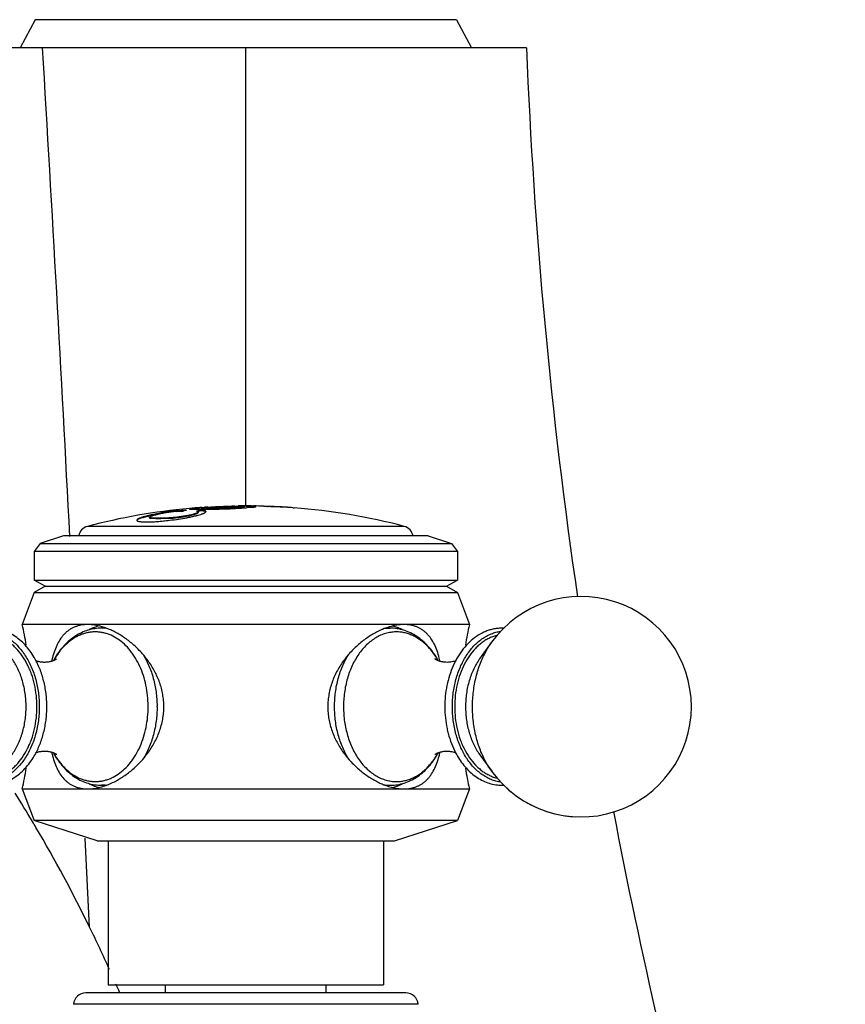
# Model space of a CAD drawing. Units: inches. Extents: x 5 to 16.5, y 5.7 to 12.3.
# Drawn here: x 14.4 to 16.5, y 7.4 to 9.8 of the extents above; entities that cross this region are included whole.
import ezdxf

# ---------------------------------------------------------------- set-up
doc = ezdxf.new("R2010")
doc.units = ezdxf.units.IN
doc.header["$LTSCALE"] = 1.21
doc.header["$MEASUREMENT"] = 0
doc.layers.get('0').update_dxf_attribs({"linetype": 'CONTINUOUS'})

msp = doc.modelspace()

# ---------------------------------------------------------------- linework, layer by layer
at = {"color": 7, "linetype": 'CONTINUOUS'}
for p, q in [((14.432, 9.8385), (14.3945, 9.7685)), ((15.482, 9.8385), (14.432, 9.8385)), ((15.482, 9.8385), (15.5195, 9.7685)), ((15.657, 9.7685), (14.257, 9.7685)), ((14.9569, 8.6255), (14.957, 9.7685)), ((14.9296, 8.625), (14.9434, 8.6248)), ((14.9498, 8.6254), (14.9483, 8.6254)), ((14.9513, 8.6254), (14.9498, 8.6254)), ((14.9527, 8.6255), (14.9513, 8.6254)), ((14.953, 8.6255), (14.9527, 8.6255)), ((14.9527, 8.6245), (14.9531, 8.6245)), ((14.9531, 8.6228), (14.9531, 8.6238)), ((14.9602, 8.6211), (14.974, 8.6223)), ((14.9669, 8.6243), (14.9727, 8.6242)), ((15.0015, 8.6248), (15.002, 8.6248)), ((15.002, 8.6248), (15.0105, 8.6244)), ((15.0108, 8.6244), (15.0072, 8.6242)), ((15.0105, 8.6244), (15.0108, 8.6244)), ((15.0108, 8.624), (15.0126, 8.6239)), ((15.0198, 8.6239), (15.0127, 8.6239)), ((15.0275, 8.6237), (15.0198, 8.6239)), ((14.7441, 8.6064), (14.7472, 8.6071)), ((14.747, 8.6085), (14.7455, 8.6082)), ((14.7455, 8.6082), (14.747, 8.6082)), ((14.747, 8.6082), (14.7473, 8.6082)), ((14.7473, 8.6071), (14.7473, 8.6082)), ((14.7583, 8.6106), (14.7583, 8.6096)), ((14.7832, 8.6112), (14.8005, 8.6126)), ((14.8032, 8.6132), (14.8004, 8.6131)), ((14.8174, 8.6177), (14.8251, 8.6187)), ((14.8212, 8.6174), (14.8341, 8.6172)), ((14.8251, 8.6187), (14.8314, 8.6193)), ((14.8382, 8.6131), (14.8343, 8.6126)), ((14.8385, 8.6121), (14.8366, 8.6119)), ((14.8398, 8.6123), (14.8385, 8.6121)), ((14.8453, 8.6208), (14.8474, 8.6213)), ((14.8453, 8.6208), (14.8453, 8.6198)), ((14.8453, 8.6198), (14.8478, 8.6195)), ((14.8474, 8.6213), (14.8532, 8.6219)), ((14.8478, 8.6195), (14.8511, 8.6195)), ((14.851, 8.6135), (14.851, 8.6145)), ((14.8511, 8.6195), (14.8558, 8.6195)), ((14.8695, 8.6205), (14.8512, 8.6205)), ((14.8558, 8.6195), (14.8695, 8.6195)), ((15.0745, 8.621), (15.0772, 8.6208)), ((14.7164, 8.5962), (14.7167, 8.5956)), ((14.7392, 8.5946), (14.7387, 8.5946)), ((14.7392, 8.5935), (14.7387, 8.5935)), ((14.81, 8.5961), (14.8108, 8.5963)), ((14.5025, 8.5505), (14.4437, 8.5314)), ((15.4115, 8.5505), (14.5025, 8.5505)), ((15.4115, 8.5505), (15.4702, 8.5314)), ((14.4437, 8.5314), (14.4295, 8.5117)), ((14.4437, 8.5314), (15.4702, 8.5314)), ((15.4702, 8.5314), (15.4845, 8.5117)), ((15.4845, 8.5117), (14.4295, 8.5117)), ((14.4295, 8.5117), (14.4295, 8.4405)), ((15.4845, 8.5117), (15.4845, 8.4405)), ((14.4295, 8.4405), (15.4845, 8.4405)), ((14.4563, 8.425), (14.4295, 8.4405)), ((15.4576, 8.425), (15.4845, 8.4405)), ((14.4295, 8.4095), (14.3995, 8.3295)), ((14.4563, 8.425), (14.4295, 8.4095)), ((14.4295, 8.4095), (15.4845, 8.4095)), ((14.4563, 8.425), (15.4576, 8.425)), ((15.4576, 8.425), (15.4845, 8.4095)), ((15.4845, 8.4095), (15.5145, 8.3295)), ((15.5145, 8.3295), (14.3995, 8.3295)), ((14.6063, 8.3205), (14.597, 8.3205)), ((15.3074, 8.3205), (15.3169, 8.3205)), ((15.5405, 8.2442), (15.5701, 8.2853)), ((15.5405, 8.0047), (15.5701, 7.9636)), ((14.3995, 7.9195), (15.5145, 7.9195)), ((14.3995, 7.9195), (14.4295, 7.8405)), ((14.6065, 7.9285), (14.597, 7.9285)), ((15.3076, 7.9285), (15.3169, 7.9285)), ((15.5145, 7.9195), (15.4845, 7.8405)), ((15.4845, 7.8405), (14.4295, 7.8405)), ((14.5865, 7.7895), (14.4295, 7.8405)), ((15.3275, 7.7895), (15.4845, 7.8405)), ((14.5865, 7.7895), (15.3275, 7.7895)), ((14.6135, 7.7895), (14.6135, 7.4305)), ((15.3005, 7.7895), (15.3005, 7.4305)), ((14.6135, 7.4305), (15.3005, 7.4305)), ((14.757, 7.4105), (14.757, 7.4305)), ((15.157, 7.4105), (15.157, 7.4305)), ((15.3558, 7.4105), (14.5581, 7.4105))]:
    msp.add_line(p, q, dxfattribs=at)
at = {"color": 9, "linetype": 'CONTINUOUS'}
for p, q in [((14.9548, 8.6255), (14.9548, 8.6245)), ((15.0275, 8.6226), (15.0275, 8.6237)), ((14.7441, 8.6074), (14.7441, 8.6064)), ((14.8091, 8.6008), (14.8091, 8.5998)), ((14.8695, 8.6205), (14.8695, 8.6195)), ((15.3521, 8.5743), (14.5618, 8.5743)), ((14.6994, 8.5973), (14.6994, 8.5963)), ((14.7208, 8.5954), (14.7208, 8.5944)), ((14.7651, 8.5954), (14.7651, 8.5944)), ((14.5673, 7.5746), (14.5562, 7.7969)), ((15.3867, 7.3821), (14.5272, 7.3821))]:
    msp.add_line(p, q, dxfattribs=at)
for centre, radius, start, end in [((-148.7195, 0.0536), 163.4586, 2.979252, 3.407282), ((14.597, 8.222), 0.0984, 80.5396, 89.99), ((15.317, 8.2213), 0.0992, 90.9168, 100.3658), ((15.3169, 8.2224), 0.098, 90, 90.8742), ((15.3326, 8.2178), 0.0933, 90, 90.8742), ((14.6138, 8.1687), 0.1533, 138.4625, 139.3475), ((14.6432, 8.1478), 0.1894, 150.0178, 150.6994), ((14.6402, 8.1495), 0.186, 148.6813, 150.0208), ((15.272, 8.1485), 0.188, 29.5722, 30.8661), ((15.2701, 8.1474), 0.1902, 29.276, 29.5732), ((14.4494, 8.1245), 0.264, 360, 0.4371), ((14.4585, 8.1245), 0.2772, 360, 0.4371), ((14.644, 8.1016), 0.1904, 209.2401, 209.4173), ((14.6428, 8.1009), 0.189, 209.4168, 210.0803), ((15.2731, 8.0998), 0.1867, 328.5228, 330.7207), ((15.2693, 8.1019), 0.1911, 330.711, 330.9686), ((14.6404, 8.0995), 0.1863, 210.0796, 211.4745), ((14.6133, 8.0798), 0.1527, 221.1231, 221.6516), ((15.3326, 8.0311), 0.0933, 270, 270.8742), ((14.597, 8.0272), 0.0988, 270.0226, 280.5219), ((15.3169, 8.0268), 0.0984, 260.352, 269.9877)]:
    msp.add_arc(centre, radius, start, end, dxfattribs=at)
at = {"color": 7, "linetype": 'CONTINUOUS'}
for centre, radius, start, end in [((28.6468, 10.2827), 13, 182.26716, 188.33491), ((14.8832, 8.2616), 0.3615, 94.2564, 94.7485), ((14.9013, 8.0199), 0.6039, 93.7226, 94.2682), ((14.9297, 7.9414), 0.6836, 90.0098, 90.6687), ((14.9581, 7.458), 1.1675, 90.7457, 90.9944), ((14.9561, 7.6176), 1.0079, 90.4469, 90.7501), ((14.957, 7.0748), 1.5507, 90.0784, 90.1589), ((14.9549, 7.8482), 0.7773, 90.0004, 90.1387), ((14.9549, 7.8404), 0.7841, 90.0011, 90.1312), ((14.9549, 7.9062), 0.7192, 89.8284, 90.0018), ((14.9549, 7.8912), 0.7333, 89.8571, 90.0004), ((14.9551, 7.9733), 0.6511, 89.4866, 89.8587), ((14.9552, 7.9942), 0.6313, 89.5026, 89.8345), ((14.9564, 8.1215), 0.5039, 88.9813, 89.5176), ((14.9564, 8.1212), 0.5032, 88.8071, 89.4871), ((14.957, 7.0748), 1.5507, 88.3534, 89.2856), ((14.964, 7.8482), 0.7773, 86.544, 86.8132), ((14.9639, 7.8472), 0.7782, 85.5605, 86.4096), ((15.0171, 7.8481), 0.775, 86.7495, 89.4761), ((15.0111, 8.0888), 0.5351, 87.5481, 88.2475), ((14.9925, 7.673), 0.9514, 85.8672, 87.4984), ((14.957, 7.0748), 1.5507, 95.2287, 104.763), ((14.8106, 8.1969), 0.4157, 101.6706, 103.2897), ((14.8065, 8.2145), 0.3967, 101.6394, 103.305), ((14.8412, 8.0458), 0.5699, 99.8149, 101.6148), ((14.8359, 8.0734), 0.5408, 99.774, 101.6709), ((14.8022, 8.2891), 0.322, 100.4137, 100.7945), ((14.8139, 8.2249), 0.3873, 98.6579, 100.3942), ((14.9001, 7.829), 0.7943, 100.2819, 101.1062), ((14.9001, 7.8285), 0.7938, 100.2885, 101.0854), ((14.8241, 8.1604), 0.4526, 98.3512, 98.7117), ((14.8764, 7.4351), 1.1814, 94.898, 95.7363), ((14.8764, 7.4349), 1.1806, 94.913, 95.7401), ((14.8295, 8.1232), 0.4903, 95.4235, 98.3395), ((14.8763, 7.4359), 1.1796, 94.0853, 94.913), ((14.8763, 7.4362), 1.1803, 94.0711, 94.8982), ((14.8762, 7.4366), 1.1789, 93.6848, 94.0853), ((14.8762, 7.4371), 1.1794, 93.2551, 94.0709), ((14.8937, 8.2348), 0.3891, 102.5395, 103.8625), ((14.8813, 8.0501), 0.5714, 94.3898, 95.0075), ((14.843, 10.0609), 1.4437, 269.6476, 270.0334), ((14.9111, 7.66), 0.9636, 93.7696, 94.3794), ((14.957, 7.0748), 1.5497, 94.1324, 94.4202), ((14.9943, 7.2856), 1.3367, 96.1581, 96.7066), ((14.9943, 7.2855), 1.3358, 96.1621, 96.6429), ((14.8438, 10.8672), 2.25, 270.0001, 270.2868), ((14.8446, 10.7307), 2.1136, 270.2853, 270.5911), ((14.8471, 10.4784), 1.8612, 270.5935, 270.9363), ((14.8545, 10.0725), 1.4553, 270.9063, 273.0077), ((14.8539, 10.1139), 1.4967, 272.9459, 273.7311), ((14.92, 8.9163), 0.296, 273.5376, 274.4091), ((14.8921, 9.5181), 0.8996, 273.772, 274.3371), ((15.017, 7.8469), 0.7762, 85.7543, 86.7506), ((14.957, 7.0748), 1.5507, 75.237, 85.554), ((14.5695, 8.5453), 0.03, 104.763, 169.9868), ((15.3445, 8.5453), 0.03, 10.0132, 75.237), ((15.7931, 8.1245), 0.275, 215.7921, 144.2079), ((13.4768, 8.1245), 0.9451, 9.3556, 12.527), ((16.4371, 8.1245), 0.9451, 167.473, 170.6448), ((14.6211, 8.2104), 0.12, 115.9521, 116.9311), ((14.5417, 8.1402), 0.1924, 64.2906, 67.7311), ((15.3702, 8.1449), 0.1873, 112.2835, 114.5147), ((15.2928, 8.2104), 0.12, 63.0277, 64.0315), ((15.5964, 8.2149), 0.1056, 87.8312, 89.999), ((14.2593, 8.1478), 0.197, 29.9862, 30.3185), ((14.7161, 8.1837), 0.2494, 165.2882, 167.2551), ((14.6516, 8.1451), 0.1984, 149.5628, 151.1172), ((14.649, 8.1467), 0.1953, 148.9408, 149.5616), ((15.2611, 8.1444), 0.1998, 28.9154, 30.0694), ((15.19, 8.1818), 0.2575, 12.7678, 14.3594), ((14.1922, 8.1245), 0.2685, 359.802, 0.1977), ((14.7205, 8.0663), 0.2539, 192.8195, 194.7645), ((14.6523, 8.1041), 0.1991, 208.8645, 210.5674), ((15.2625, 8.1037), 0.1981, 329.4444, 331.125), ((15.1986, 8.0651), 0.2487, 345.1812, 347.2999), ((14.2592, 8.1012), 0.1972, 329.6563, 330.1335), ((14.6487, 8.102), 0.1949, 210.5729, 211.1487), ((15.2649, 8.1023), 0.1954, 329.1451, 329.4425), ((15.6555, 8.1017), 0.1981, 209.4923, 210.4309), ((13.4768, 8.1245), 0.9451, 347.473, 350.6558), ((16.4371, 8.1245), 0.9451, 189.3454, 192.527), ((15.3722, 8.1087), 0.1924, 244.2903, 247.7311), ((14.6212, 8.0385), 0.12, 243.0165, 244.0315), ((14.5437, 8.104), 0.1873, 292.2835, 294.515), ((15.3169, 8.0265), 0.098, 270, 270.8742), ((15.2928, 8.0385), 0.12, 295.9521, 296.9482), ((15.5964, 8.034), 0.1056, 270.001, 272.1462), ((15.7927, 8.1239), 0.2743, 227.338, 230.8222), ((11.5032, 6.0975), 3.401, 30.7773, 32.1757), ((15.793, 8.1243), 0.2748, 238.8989, 243.4062), ((15.7929, 8.1238), 0.2743, 250.4376, 255.4267), ((28.6468, 10.2827), 13, 190.72754, 200.27122), ((11.4525, 6.067), 3.4601, 30.506, 30.7816), ((15.7931, 8.124), 0.2745, 261.5652, 266.9221), ((11.329, 5.9955), 3.6028, 25.9958, 30.4889), ((11.082, 5.8713), 3.8793, 24.3191, 26.0457), ((10.9266, 5.8009), 4.0499, 23.4451, 23.7535), ((14.5581, 7.3795), 0.031, 90, 175.1903), ((15.3558, 7.3795), 0.031, 4.8097, 90)]:
    msp.add_arc(centre, radius, start, end, dxfattribs=at)
for points, knots in [([(14.8621, 8.6225), (14.8671, 8.6228), (14.8775, 8.6234), (14.893, 8.6242), (14.9079, 8.6247), (14.9173, 8.6249), (14.9217, 8.6249)], [0, 0, 0, 0, 0.25324, 0.524798, 0.778596, 1, 1, 1, 1]), ([(14.9531, 8.6238), (14.9531, 8.6238), (14.953, 8.6237), (14.9529, 8.6236), (14.9527, 8.6235), (14.9525, 8.6234), (14.9522, 8.6233), (14.9516, 8.6232), (14.9507, 8.623), (14.9494, 8.6228), (14.9479, 8.6227), (14.946, 8.6225), (14.9439, 8.6223), (14.9414, 8.6221), (14.9377, 8.6218), (14.9326, 8.6215), (14.926, 8.6212), (14.9191, 8.621), (14.912, 8.6208), (14.905, 8.6206), (14.8982, 8.6205), (14.8899, 8.6205), (14.8804, 8.6205), (14.873, 8.6205), (14.8695, 8.6205)], [0, 0, 0, 0, 0.001094, 0.002754, 0.00515, 0.008331, 0.012318, 0.017117, 0.02918, 0.044576, 0.063359, 0.085582, 0.111281, 0.140448, 0.172787, 0.245025, 0.324263, 0.407664, 0.492902, 0.577527, 0.658971, 0.735711, 0.874856, 1, 1, 1, 1]), ([(14.9428, 8.6212), (14.9436, 8.6212), (14.9451, 8.6214), (14.9472, 8.6216), (14.949, 8.6218), (14.9502, 8.622), (14.9511, 8.6221), (14.9516, 8.6222), (14.952, 8.6223), (14.9524, 8.6224), (14.9527, 8.6225), (14.9529, 8.6226), (14.953, 8.6226), (14.953, 8.6227), (14.9531, 8.6228), (14.9531, 8.6228)], [0, 0, 0, 0, 0.231443, 0.431628, 0.600703, 0.739143, 0.797035, 0.847465, 0.890505, 0.926205, 0.954639, 0.975971, 0.984091, 0.990636, 1, 1, 1, 1]), ([(14.9434, 8.6248), (14.9441, 8.6248), (14.9453, 8.6247), (14.9471, 8.6246), (14.9487, 8.6245), (14.9501, 8.6244), (14.9512, 8.6243), (14.952, 8.6242), (14.9525, 8.6241), (14.9527, 8.624), (14.9529, 8.624), (14.953, 8.6239), (14.953, 8.6239)], [0, 0, 0, 0, 0.200221, 0.384085, 0.549028, 0.692299, 0.811108, 0.902931, 0.938075, 0.965806, 0.986254, 1, 1, 1, 1]), ([(14.953, 8.6239), (14.9531, 8.6239), (14.9531, 8.6238), (14.9531, 8.6238), (14.9531, 8.6238)], [0, 0, 0, 0, 0.2813, 1, 1, 1, 1]), ([(14.9827, 8.624), (14.9827, 8.624), (14.9826, 8.6241), (14.9825, 8.6242), (14.9823, 8.6242), (14.9822, 8.6243), (14.9819, 8.6244), (14.9814, 8.6245), (14.9807, 8.6246), (14.9799, 8.6247), (14.9789, 8.6248), (14.9774, 8.6249), (14.9752, 8.6251), (14.9723, 8.6252), (14.969, 8.6253), (14.9666, 8.6253), (14.9654, 8.6254)], [0, 0, 0, 0, 0.008634, 0.015301, 0.0239, 0.034515, 0.047172, 0.078588, 0.11802, 0.165244, 0.21998, 0.28192, 0.426146, 0.595434, 0.787429, 1, 1, 1, 1]), ([(14.9727, 8.6242), (14.9736, 8.6241), (14.9754, 8.624), (14.9779, 8.6239), (14.9799, 8.6237), (14.981, 8.6235), (14.9815, 8.6235)], [0, 0, 0, 0, 0.329216, 0.608882, 0.834087, 1, 1, 1, 1]), ([(14.974, 8.6223), (14.9746, 8.6224), (14.9759, 8.6225), (14.9776, 8.6228), (14.979, 8.623), (14.9801, 8.6232), (14.9809, 8.6233), (14.9813, 8.6234), (14.9817, 8.6235), (14.982, 8.6236), (14.9823, 8.6237), (14.9825, 8.6238), (14.9826, 8.6239), (14.9827, 8.624), (14.9827, 8.624)], [0, 0, 0, 0, 0.218438, 0.412095, 0.580006, 0.721114, 0.781259, 0.834284, 0.880051, 0.91841, 0.949259, 0.972625, 0.988937, 1, 1, 1, 1]), ([(14.715, 8.6015), (14.7122, 8.6008), (14.707, 8.5995), (14.7019, 8.5981), (14.6994, 8.5973)], [0, 0, 0, 0, 0.528067, 1, 1, 1, 1]), ([(14.6994, 8.5963), (14.7019, 8.5971), (14.7071, 8.5985), (14.7124, 8.5999), (14.7152, 8.6005)], [0, 0, 0, 0, 0.471665, 1, 1, 1, 1]), ([(14.7164, 8.5973), (14.7164, 8.5974), (14.7165, 8.5976), (14.7167, 8.598), (14.7171, 8.5984), (14.7177, 8.5987), (14.7184, 8.5991), (14.7193, 8.5996), (14.7203, 8.6), (14.721, 8.6003), (14.7214, 8.6004)], [0, 0, 0, 0, 0.05678, 0.12693, 0.216158, 0.327074, 0.460709, 0.617416, 0.797228, 1, 1, 1, 1]), ([(14.7214, 8.6004), (14.7226, 8.6009), (14.7255, 8.6017), (14.7302, 8.603), (14.7358, 8.6043), (14.7398, 8.6051), (14.7419, 8.6055)], [0, 0, 0, 0, 0.189083, 0.421874, 0.694004, 1, 1, 1, 1]), ([(14.7473, 8.6082), (14.7473, 8.6081), (14.7473, 8.6081), (14.7472, 8.6081), (14.747, 8.608), (14.7468, 8.6079), (14.7464, 8.6078), (14.7459, 8.6077), (14.7454, 8.6076), (14.7447, 8.6075), (14.7443, 8.6074), (14.7441, 8.6074)], [0, 0, 0, 0, 0.009298, 0.024996, 0.079706, 0.165851, 0.282193, 0.427152, 0.597865, 0.790211, 1, 1, 1, 1]), ([(14.7472, 8.6071), (14.7473, 8.6071), (14.7473, 8.6071), (14.7473, 8.6071), (14.7473, 8.6071)], [0, 0, 0, 0, 0.635132, 1, 1, 1, 1]), ([(14.8091, 8.6008), (14.8057, 8.6002), (14.7985, 8.599), (14.7875, 8.5975), (14.7763, 8.5962), (14.7688, 8.5957), (14.7651, 8.5954)], [0, 0, 0, 0, 0.236643, 0.491754, 0.75115, 1, 1, 1, 1]), ([(14.7651, 8.5944), (14.7688, 8.5946), (14.7763, 8.5952), (14.7875, 8.5964), (14.7985, 8.5979), (14.8057, 8.5992), (14.8091, 8.5998)], [0, 0, 0, 0, 0.24885, 0.508245, 0.763357, 1, 1, 1, 1]), ([(14.8387, 8.6105), (14.8387, 8.6101), (14.8383, 8.6096), (14.8379, 8.6092), (14.8374, 8.6088), (14.8366, 8.6084), (14.8355, 8.6078), (14.8341, 8.6072), (14.8325, 8.6066), (14.83, 8.6057), (14.8262, 8.6046), (14.8212, 8.6033), (14.8154, 8.6021), (14.8113, 8.6012), (14.8091, 8.6008)], [0, 0, 0, 0, 0.034979, 0.047215, 0.061082, 0.093942, 0.133862, 0.180878, 0.234893, 0.295759, 0.437279, 0.603569, 0.792279, 1, 1, 1, 1]), ([(14.8091, 8.5998), (14.8113, 8.6002), (14.8154, 8.601), (14.8212, 8.6023), (14.8262, 8.6036), (14.83, 8.6047), (14.8325, 8.6056), (14.8341, 8.6062), (14.8355, 8.6068), (14.8366, 8.6073), (14.8374, 8.6078), (14.8379, 8.6082), (14.8383, 8.6086), (14.8387, 8.6091), (14.8387, 8.6095)], [0, 0, 0, 0, 0.207531, 0.396252, 0.562669, 0.704235, 0.765113, 0.819099, 0.866067, 0.905977, 0.938875, 0.952763, 0.965011, 1, 1, 1, 1]), ([(14.8108, 8.5963), (14.8141, 8.5969), (14.8205, 8.5982), (14.8269, 8.5996), (14.8299, 8.6003)], [0, 0, 0, 0, 0.523232, 1, 1, 1, 1]), ([(14.8375, 8.6208), (14.836, 8.6207), (14.833, 8.6205), (14.8287, 8.6201), (14.825, 8.6197), (14.8223, 8.6194), (14.8204, 8.6192), (14.8193, 8.619), (14.8182, 8.6189), (14.8174, 8.6187), (14.8168, 8.6186), (14.8164, 8.6185), (14.8162, 8.6184), (14.816, 8.6183), (14.8158, 8.6182), (14.8157, 8.6182), (14.8157, 8.6181)], [0, 0, 0, 0, 0.215809, 0.408584, 0.577141, 0.720128, 0.781511, 0.835855, 0.882896, 0.922366, 0.953991, 0.966759, 0.977448, 0.986037, 0.992542, 1, 1, 1, 1]), ([(14.8157, 8.6181), (14.8157, 8.6181), (14.8158, 8.618), (14.816, 8.6179), (14.8161, 8.6179), (14.8163, 8.6178), (14.8167, 8.6178), (14.8172, 8.6177), (14.818, 8.6176), (14.8193, 8.6175), (14.8204, 8.6175), (14.8212, 8.6174)], [0, 0, 0, 0, 0.026182, 0.04862, 0.078404, 0.115753, 0.160663, 0.27283, 0.414024, 0.583124, 1, 1, 1, 1]), ([(14.8299, 8.6003), (14.8326, 8.601), (14.8375, 8.6022), (14.8434, 8.6039), (14.8474, 8.6053), (14.85, 8.6062), (14.8521, 8.6071), (14.8534, 8.6078), (14.854, 8.6081)], [0, 0, 0, 0, 0.324347, 0.601852, 0.721572, 0.828011, 0.920888, 1, 1, 1, 1]), ([(14.8343, 8.6126), (14.8346, 8.6126), (14.8354, 8.6124), (14.8364, 8.6122), (14.8372, 8.6119), (14.8377, 8.6117), (14.8379, 8.6115)], [0, 0, 0, 0, 0.314634, 0.58571, 0.813697, 1, 1, 1, 1]), ([(14.8379, 8.6115), (14.838, 8.6115), (14.8382, 8.6113), (14.8385, 8.611), (14.8386, 8.6108), (14.8387, 8.6106), (14.8387, 8.6105)], [0, 0, 0, 0, 0.308156, 0.567743, 0.791786, 1, 1, 1, 1]), ([(14.8512, 8.6205), (14.8508, 8.6205), (14.85, 8.6205), (14.8488, 8.6205), (14.8478, 8.6205), (14.8469, 8.6206), (14.8462, 8.6206), (14.8457, 8.6207), (14.8455, 8.6207), (14.8453, 8.6208), (14.8453, 8.6208), (14.8453, 8.6208)], [0, 0, 0, 0, 0.218199, 0.414447, 0.586081, 0.730505, 0.845248, 0.92807, 0.978581, 0.992339, 1, 1, 1, 1]), ([(14.8573, 8.6114), (14.8573, 8.6116), (14.8573, 8.6119), (14.8569, 8.6124), (14.8564, 8.6128), (14.8557, 8.6132), (14.8548, 8.6136), (14.8537, 8.614), (14.8524, 8.6143), (14.8515, 8.6145), (14.851, 8.6145)], [0, 0, 0, 0, 0.066694, 0.14049, 0.229242, 0.337602, 0.46802, 0.621613, 0.798882, 1, 1, 1, 1]), ([(14.851, 8.6135), (14.8518, 8.6134), (14.8529, 8.6132), (14.8543, 8.6128), (14.8551, 8.6125), (14.8558, 8.6121), (14.8566, 8.6117), (14.857, 8.6113), (14.8572, 8.611)], [0, 0, 0, 0, 0.354124, 0.503923, 0.635763, 0.750087, 0.847754, 1, 1, 1, 1]), ([(14.854, 8.6081), (14.8545, 8.6084), (14.8552, 8.6088), (14.856, 8.6094), (14.8568, 8.6101), (14.8573, 8.6108), (14.8573, 8.6114)], [0, 0, 0, 0, 0.353272, 0.501883, 0.632558, 1, 1, 1, 1]), ([(14.8695, 8.6195), (14.8744, 8.6195), (14.8849, 8.6195), (14.8986, 8.6195), (14.9108, 8.6197), (14.9203, 8.62), (14.9295, 8.6204), (14.9355, 8.6207), (14.9383, 8.6209)], [0, 0, 0, 0, 0.211598, 0.459777, 0.598693, 0.740125, 0.876475, 1, 1, 1, 1]), ([(14.6994, 8.5973), (14.6983, 8.597), (14.6963, 8.5963), (14.6934, 8.5953), (14.6909, 8.5943), (14.6889, 8.5933), (14.6872, 8.5924), (14.6862, 8.5916), (14.6856, 8.591), (14.6853, 8.5906), (14.6851, 8.5902), (14.6851, 8.5899), (14.6851, 8.5897)], [0, 0, 0, 0, 0.205709, 0.388989, 0.548902, 0.684656, 0.795952, 0.883498, 0.919, 0.949594, 0.976142, 1, 1, 1, 1]), ([(14.6851, 8.5897), (14.6851, 8.5896), (14.6851, 8.5894), (14.6853, 8.589), (14.6857, 8.5885), (14.6864, 8.588), (14.6871, 8.5877), (14.6874, 8.5876)], [0, 0, 0, 0, 0.091158, 0.184867, 0.397069, 0.664278, 1, 1, 1, 1]), ([(14.6893, 8.5925), (14.6887, 8.5922), (14.6878, 8.5917), (14.6866, 8.5909), (14.6858, 8.5902), (14.6854, 8.5896), (14.6852, 8.5894)], [0, 0, 0, 0, 0.3335, 0.608957, 0.829024, 1, 1, 1, 1]), ([(14.6874, 8.5876), (14.6879, 8.5874), (14.689, 8.587), (14.6909, 8.5866), (14.6932, 8.5863), (14.6958, 8.586), (14.6988, 8.5857), (14.7034, 8.5855), (14.707, 8.5854), (14.7095, 8.5854)], [0, 0, 0, 0, 0.071984, 0.159445, 0.262482, 0.381009, 0.514755, 0.663045, 1, 1, 1, 1]), ([(14.6994, 8.5963), (14.6975, 8.5957), (14.6947, 8.5948), (14.6914, 8.5935), (14.6899, 8.5928), (14.6893, 8.5925)], [0, 0, 0, 0, 0.56215, 0.797157, 1, 1, 1, 1]), ([(14.7095, 8.5854), (14.7115, 8.5854), (14.7156, 8.5855), (14.7245, 8.5858), (14.7365, 8.5865), (14.7516, 8.5878), (14.762, 8.589), (14.7673, 8.5896)], [0, 0, 0, 0, 0.102819, 0.214372, 0.458799, 0.724057, 1, 1, 1, 1]), ([(14.7208, 8.5954), (14.7205, 8.5955), (14.7198, 8.5956), (14.719, 8.5957), (14.7183, 8.5959), (14.7178, 8.5961), (14.7174, 8.5962), (14.7171, 8.5964), (14.7167, 8.5967), (14.7165, 8.5969), (14.7164, 8.5972), (14.7164, 8.5973)], [0, 0, 0, 0, 0.205941, 0.387096, 0.543486, 0.612487, 0.675444, 0.783711, 0.87025, 0.939504, 1, 1, 1, 1]), ([(14.7167, 8.5956), (14.7169, 8.5955), (14.7174, 8.5952), (14.7183, 8.5949), (14.7195, 8.5946), (14.7203, 8.5945), (14.7208, 8.5944)], [0, 0, 0, 0, 0.160647, 0.378818, 0.658309, 1, 1, 1, 1]), ([(14.7387, 8.5946), (14.7369, 8.5946), (14.7335, 8.5946), (14.7287, 8.5947), (14.7246, 8.595), (14.722, 8.5953), (14.7208, 8.5954)], [0, 0, 0, 0, 0.300592, 0.568886, 0.802608, 1, 1, 1, 1]), ([(14.7387, 8.5935), (14.7369, 8.5935), (14.7335, 8.5936), (14.7287, 8.5937), (14.7246, 8.594), (14.722, 8.5942), (14.7208, 8.5944)], [0, 0, 0, 0, 0.300591, 0.568884, 0.802607, 1, 1, 1, 1]), ([(14.7651, 8.5954), (14.7605, 8.5952), (14.7519, 8.5948), (14.7432, 8.5946), (14.7392, 8.5946)], [0, 0, 0, 0, 0.531296, 1, 1, 1, 1]), ([(14.7651, 8.5944), (14.7605, 8.5942), (14.7519, 8.5937), (14.7432, 8.5935), (14.7392, 8.5935)], [0, 0, 0, 0, 0.531294, 1, 1, 1, 1]), ([(14.7673, 8.5896), (14.7746, 8.5905), (14.7889, 8.5925), (14.8031, 8.5949), (14.81, 8.5961)], [0, 0, 0, 0, 0.514657, 1, 1, 1, 1]), ([(14.5628, 8.3295), (14.5572, 8.3295), (14.5489, 8.3288), (14.5384, 8.3263), (14.531, 8.3238), (14.524, 8.3206), (14.5174, 8.3167), (14.5113, 8.3122), (14.5056, 8.3071), (14.5004, 8.3014), (14.4939, 8.2929), (14.4868, 8.2808), (14.48, 8.2646), (14.4764, 8.253), (14.4748, 8.247)], [0, 0, 0, 0, 0.127249, 0.188123, 0.247497, 0.305828, 0.363602, 0.421286, 0.479365, 0.538288, 0.598434, 0.723594, 0.857037, 1, 1, 1, 1]), ([(14.5981, 8.3241), (14.5921, 8.3258), (14.5805, 8.3284), (14.5685, 8.3295), (14.5628, 8.3295)], [0, 0, 0, 0, 0.516935, 1, 1, 1, 1]), ([(15.3512, 8.3295), (15.3452, 8.3295), (15.3328, 8.3284), (15.3208, 8.3255), (15.3146, 8.3237)], [0, 0, 0, 0, 0.482595, 1, 1, 1, 1]), ([(15.4395, 8.2456), (15.4379, 8.2518), (15.4344, 8.2635), (15.4276, 8.28), (15.4205, 8.2922), (15.4139, 8.3009), (15.4087, 8.3067), (15.403, 8.3119), (15.3969, 8.3165), (15.3903, 8.3205), (15.3832, 8.3237), (15.3758, 8.3263), (15.3651, 8.3288), (15.3568, 8.3295), (15.3512, 8.3295)], [0, 0, 0, 0, 0.143377, 0.277122, 0.402441, 0.46261, 0.52151, 0.579529, 0.637133, 0.694796, 0.753001, 0.812251, 0.873003, 1, 1, 1, 1]), ([(14.4294, 8.2473), (14.4261, 8.2529), (14.419, 8.2638), (14.4067, 8.2787), (14.3933, 8.2916), (14.3787, 8.3023), (14.3657, 8.3094), (14.355, 8.3138), (14.3441, 8.3173), (14.333, 8.3196), (14.3217, 8.3205), (14.3161, 8.3205), (14.3133, 8.3204)], [0, 0, 0, 0, 0.137127, 0.270054, 0.398887, 0.523949, 0.645799, 0.70577, 0.765221, 0.882931, 0.941497, 1, 1, 1, 1]), ([(14.3206, 8.3127), (14.3248, 8.3122), (14.333, 8.3105), (14.3451, 8.3065), (14.3568, 8.3009), (14.3721, 8.2913), (14.3861, 8.2788), (14.3986, 8.2642), (14.4104, 8.2474), (14.4229, 8.2238), (14.4337, 8.1926), (14.4393, 8.1648), (14.4415, 8.1419), (14.4419, 8.1303), (14.4419, 8.1245)], [0, 0, 0, 0, 0.05134, 0.103516, 0.156884, 0.211737, 0.326572, 0.386924, 0.449213, 0.579212, 0.715563, 0.856567, 0.928183, 1, 1, 1, 1]), ([(14.597, 8.3205), (14.5914, 8.3205), (14.58, 8.3196), (14.5632, 8.3158), (14.547, 8.3095), (14.5316, 8.3009), (14.5172, 8.2903), (14.504, 8.2777), (14.492, 8.2634), (14.485, 8.2529), (14.4817, 8.2474)], [0, 0, 0, 0, 0.119459, 0.239324, 0.360359, 0.483127, 0.608063, 0.735663, 0.866246, 1, 1, 1, 1]), ([(14.5686, 8.3183), (14.5724, 8.3201), (14.58, 8.3234), (14.5879, 8.3257), (14.5919, 8.3267)], [0, 0, 0, 0, 0.504533, 1, 1, 1, 1]), ([(14.6146, 8.3182), (14.6132, 8.3188), (14.6078, 8.3209), (14.6022, 8.3228), (14.5981, 8.3241)], [0, 0, 0, 0, 0.254613, 1, 1, 1, 1]), ([(14.7525, 8.1245), (14.7525, 8.1296), (14.752, 8.1399), (14.75, 8.1553), (14.7467, 8.1704), (14.7421, 8.1851), (14.7364, 8.1995), (14.7274, 8.2179), (14.7138, 8.2394), (14.6945, 8.2627), (14.673, 8.283), (14.6499, 8.3002), (14.6335, 8.3095), (14.6252, 8.3135)], [0, 0, 0, 0, 0.064538, 0.129138, 0.193679, 0.258122, 0.322451, 0.386613, 0.514179, 0.640276, 0.764094, 0.884492, 1, 1, 1, 1]), ([(15.2925, 8.3153), (15.284, 8.3114), (15.2672, 8.3022), (15.2476, 8.2881), (15.2326, 8.2751), (15.2181, 8.2609), (15.2048, 8.2453), (15.1931, 8.2283), (15.1851, 8.2148), (15.1781, 8.2008), (15.1722, 8.1863), (15.1675, 8.1713), (15.164, 8.1559), (15.1619, 8.1402), (15.1614, 8.1297), (15.1614, 8.1245)], [0, 0, 0, 0, 0.114862, 0.234935, 0.296454, 0.35872, 0.484882, 0.548632, 0.612672, 0.676933, 0.741374, 0.805936, 0.870611, 0.935342, 1, 1, 1, 1]), ([(15.3146, 8.3237), (15.3134, 8.3233), (15.3081, 8.3217), (15.303, 8.3197), (15.2992, 8.3182)], [0, 0, 0, 0, 0.245711, 1, 1, 1, 1]), ([(15.434, 8.2445), (15.4307, 8.2502), (15.4237, 8.261), (15.4116, 8.2759), (15.3982, 8.289), (15.3836, 8.3001), (15.368, 8.309), (15.3515, 8.3156), (15.3344, 8.3196), (15.3227, 8.3205), (15.3169, 8.3205)], [0, 0, 0, 0, 0.13403, 0.264814, 0.392524, 0.517476, 0.64017, 0.761071, 0.880755, 1, 1, 1, 1]), ([(15.3224, 8.3266), (15.3263, 8.3256), (15.3341, 8.3233), (15.3416, 8.3201), (15.3453, 8.3183)], [0, 0, 0, 0, 0.495508, 1, 1, 1, 1]), ([(15.5964, 8.3205), (15.593, 8.3205), (15.5861, 8.3201), (15.5758, 8.3186), (15.5657, 8.3161), (15.5523, 8.3115), (15.5362, 8.3032), (15.5184, 8.2899), (15.5023, 8.2734), (15.4882, 8.2542), (15.4762, 8.2325), (15.4665, 8.2089), (15.4593, 8.1837), (15.4547, 8.1574), (15.4528, 8.1305), (15.4535, 8.1035), (15.4564, 8.0812), (15.46, 8.0638), (15.4666, 8.0389), (15.4748, 8.0189), (15.4831, 8.0041)], [0, 0, 0, 0, 0.026268, 0.052609, 0.079106, 0.105839, 0.160263, 0.216422, 0.274682, 0.335225, 0.398044, 0.462952, 0.52961, 0.597549, 0.666222, 0.735031, 0.80337, 0.837192, 0.870686, 1, 1, 1, 1]), ([(15.593, 7.9362), (15.5889, 7.9368), (15.5806, 7.9385), (15.5686, 7.9425), (15.5569, 7.9482), (15.5456, 7.9553), (15.5348, 7.9638), (15.5247, 7.9738), (15.5152, 7.985), (15.5035, 8.0017), (15.491, 8.0253), (15.4802, 8.0565), (15.4747, 8.0842), (15.4724, 8.1071), (15.4718, 8.1245), (15.4724, 8.1419), (15.4747, 8.1648), (15.4802, 8.1925), (15.491, 8.2237), (15.5035, 8.2473), (15.5152, 8.264), (15.5276, 8.2787), (15.5416, 8.2911), (15.5569, 8.3008), (15.5686, 8.3064), (15.5807, 8.3105), (15.5889, 8.3121), (15.593, 8.3127)], [0, 0, 0, 0, 0.025683, 0.051785, 0.078473, 0.105902, 0.13419, 0.163407, 0.193587, 0.224733, 0.289724, 0.357891, 0.42835, 0.464123, 0.500047, 0.535971, 0.571742, 0.642199, 0.710362, 0.77535, 0.806494, 0.836673, 0.894101, 0.921529, 0.948216, 0.974317, 1, 1, 1, 1]), ([(14.4608, 8.1254), (14.4608, 8.1308), (14.4604, 8.1416), (14.4584, 8.1631), (14.4535, 8.1892), (14.4439, 8.219), (14.435, 8.2375), (14.43, 8.2463)], [0, 0, 0, 0, 0.129048, 0.257834, 0.512338, 0.760446, 1, 1, 1, 1]), ([(14.4322, 8.24), (14.4332, 8.2396), (14.4354, 8.2389), (14.4388, 8.2379), (14.4425, 8.2371), (14.4464, 8.2365), (14.4505, 8.2361), (14.4547, 8.2359), (14.4589, 8.236), (14.463, 8.2364), (14.467, 8.237), (14.4707, 8.2378), (14.4742, 8.2387), (14.4773, 8.2398), (14.4799, 8.2409), (14.4825, 8.2421), (14.4841, 8.243), (14.4849, 8.2436)], [0, 0, 0, 0, 0.059347, 0.124711, 0.194761, 0.268285, 0.34414, 0.421187, 0.498304, 0.574408, 0.64838, 0.719038, 0.785161, 0.845506, 0.898703, 0.943245, 1, 1, 1, 1]), ([(15.4301, 8.2425), (15.4299, 8.2427), (15.4296, 8.243), (15.4292, 8.2434), (15.4289, 8.2436), (15.4288, 8.2437), (15.4287, 8.2438), (15.4286, 8.2439), (15.4287, 8.2438), (15.4288, 8.2437), (15.4291, 8.2435), (15.4294, 8.2433), (15.4299, 8.243), (15.4305, 8.2427), (15.4311, 8.2423), (15.4319, 8.2419), (15.4328, 8.2415), (15.4337, 8.241), (15.4351, 8.2404), (15.4371, 8.2396), (15.4397, 8.2388), (15.4425, 8.238), (15.4455, 8.2373), (15.4487, 8.2367), (15.4532, 8.2361), (15.4566, 8.236), (15.4589, 8.236)], [0, 0, 0, 0, 0.021059, 0.037364, 0.049063, 0.05323, 0.056297, 0.059197, 0.060508, 0.065876, 0.075101, 0.087986, 0.104337, 0.123971, 0.146709, 0.172378, 0.200817, 0.231853, 0.265303, 0.33871, 0.419619, 0.506668, 0.598668, 0.694777, 0.794215, 1, 1, 1, 1]), ([(15.4589, 8.236), (15.4611, 8.236), (15.4653, 8.2362), (15.4715, 8.237), (15.477, 8.2383), (15.4804, 8.2395), (15.482, 8.2401)], [0, 0, 0, 0, 0.276798, 0.540716, 0.78459, 1, 1, 1, 1]), ([(14.4419, 8.1245), (14.4419, 8.1186), (14.4415, 8.107), (14.4393, 8.0841), (14.4337, 8.0562), (14.4228, 8.025), (14.4103, 8.0013), (14.3985, 7.9846), (14.386, 7.9699), (14.3719, 7.9575), (14.3566, 7.9479), (14.3448, 7.9423), (14.3327, 7.9383), (14.3245, 7.9367), (14.3203, 7.9361)], [0, 0, 0, 0, 0.071837, 0.14347, 0.2845, 0.420865, 0.550862, 0.613143, 0.673484, 0.788293, 0.843133, 0.89649, 0.948659, 1, 1, 1, 1]), ([(14.4302, 8.003), (14.4352, 8.0117), (14.444, 8.0302), (14.4535, 8.0599), (14.4584, 8.086), (14.4604, 8.1073), (14.4608, 8.1181), (14.4608, 8.1235)], [0, 0, 0, 0, 0.239622, 0.487745, 0.742222, 0.870982, 1, 1, 1, 1]), ([(14.6215, 7.9336), (14.63, 7.9375), (14.6468, 7.9467), (14.6663, 7.9608), (14.6813, 7.9738), (14.6958, 7.988), (14.7091, 8.0037), (14.7208, 8.0206), (14.7288, 8.0341), (14.7358, 8.0481), (14.7417, 8.0626), (14.7465, 8.0777), (14.7499, 8.093), (14.752, 8.1087), (14.7525, 8.1192), (14.7525, 8.1245)], [0, 0, 0, 0, 0.114862, 0.234935, 0.296454, 0.35872, 0.484882, 0.548632, 0.612672, 0.676933, 0.741374, 0.805936, 0.870611, 0.935342, 1, 1, 1, 1]), ([(15.1614, 8.1245), (15.1614, 8.1193), (15.1619, 8.109), (15.1639, 8.0936), (15.1673, 8.0785), (15.1718, 8.0638), (15.1775, 8.0494), (15.1865, 8.0311), (15.2001, 8.0095), (15.2194, 7.9863), (15.2409, 7.9659), (15.264, 7.9487), (15.2804, 7.9394), (15.2888, 7.9354)], [0, 0, 0, 0, 0.064538, 0.129138, 0.193679, 0.258122, 0.322451, 0.386613, 0.514178, 0.640275, 0.764094, 0.884492, 1, 1, 1, 1]), ([(14.4853, 8.0051), (14.4853, 8.0051), (14.4853, 8.005), (14.4853, 8.005), (14.4853, 8.005), (14.4853, 8.005), (14.4853, 8.005), (14.4853, 8.0051), (14.4852, 8.0051), (14.4851, 8.0052), (14.485, 8.0053), (14.4848, 8.0054), (14.4845, 8.0056), (14.4842, 8.0058), (14.4839, 8.006), (14.4833, 8.0063), (14.4825, 8.0068), (14.4815, 8.0073), (14.4802, 8.0079), (14.4789, 8.0085), (14.4773, 8.0091), (14.4757, 8.0097), (14.4732, 8.0105), (14.47, 8.0113), (14.4658, 8.0121), (14.4614, 8.0127), (14.4568, 8.013), (14.4522, 8.013), (14.4477, 8.0126), (14.4433, 8.012), (14.4392, 8.0111), (14.4355, 8.0101), (14.4331, 8.0093), (14.432, 8.0088)], [0, 0, 0, 0, 0.000582, 0.00088, 0.000923, 0.00095, 0.001211, 0.001747, 0.002555, 0.004974, 0.008442, 0.012926, 0.018387, 0.02479, 0.0321, 0.040282, 0.059124, 0.081052, 0.105816, 0.133178, 0.162904, 0.194763, 0.228525, 0.300863, 0.378239, 0.459129, 0.542047, 0.625523, 0.708135, 0.788444, 0.864922, 0.935983, 1, 1, 1, 1]), ([(15.4589, 8.013), (15.4569, 8.013), (15.453, 8.0128), (15.4482, 8.0122), (15.4446, 8.0115), (15.4421, 8.0108), (15.4397, 8.0102), (15.4375, 8.0094), (15.4354, 8.0086), (15.4336, 8.0079), (15.4321, 8.0071), (15.431, 8.0065), (15.4302, 8.0061), (15.4298, 8.0058), (15.4294, 8.0056), (15.4291, 8.0054), (15.4289, 8.0053), (15.4288, 8.0052), (15.4288, 8.0051), (15.4287, 8.0051), (15.4287, 8.0051), (15.4286, 8.005), (15.4286, 8.005), (15.4286, 8.005), (15.4286, 8.005), (15.4286, 8.005), (15.4286, 8.005), (15.4286, 8.005)], [0, 0, 0, 0, 0.188031, 0.368433, 0.454537, 0.537203, 0.615891, 0.68987, 0.758235, 0.820033, 0.874275, 0.919951, 0.939279, 0.956126, 0.97038, 0.981929, 0.986651, 0.990652, 0.993915, 0.996426, 0.998167, 0.998745, 0.999124, 0.999303, 0.999334, 0.999564, 1, 1, 1, 1]), ([(15.4819, 8.0088), (15.4803, 8.0094), (15.4769, 8.0106), (15.4714, 8.0119), (15.4653, 8.0128), (15.4611, 8.013), (15.4589, 8.013)], [0, 0, 0, 0, 0.21591, 0.460165, 0.723908, 1, 1, 1, 1]), ([(14.3129, 7.9286), (14.3157, 7.9284), (14.3214, 7.9284), (14.3298, 7.9291), (14.3382, 7.9304), (14.3493, 7.933), (14.363, 7.938), (14.3785, 7.9465), (14.3931, 7.9572), (14.4066, 7.9701), (14.4189, 7.985), (14.426, 7.9959), (14.4294, 8.0016)], [0, 0, 0, 0, 0.058515, 0.11709, 0.175845, 0.234893, 0.354223, 0.476061, 0.60111, 0.729935, 0.862863, 1, 1, 1, 1]), ([(14.4749, 8.0016), (14.4765, 7.9956), (14.48, 7.9841), (14.4869, 7.9679), (14.4953, 7.9537), (14.5038, 7.9435), (14.5114, 7.9366), (14.5175, 7.9321), (14.524, 7.9283), (14.531, 7.9251), (14.5384, 7.9226), (14.549, 7.9201), (14.5572, 7.9195), (14.5628, 7.9195)], [0, 0, 0, 0, 0.142861, 0.276242, 0.401378, 0.520341, 0.578433, 0.636149, 0.693956, 0.752325, 0.811754, 0.872682, 1, 1, 1, 1]), ([(14.4818, 8.0012), (14.4851, 7.9958), (14.4921, 7.9853), (14.5041, 7.9711), (14.5174, 7.9585), (14.5317, 7.9479), (14.5471, 7.9394), (14.5632, 7.9331), (14.58, 7.9293), (14.5914, 7.9285), (14.597, 7.9285)], [0, 0, 0, 0, 0.133728, 0.264291, 0.39188, 0.516813, 0.639586, 0.760634, 0.880521, 1, 1, 1, 1]), ([(15.3186, 7.9285), (15.3242, 7.9286), (15.3355, 7.9296), (15.3521, 7.9336), (15.3681, 7.94), (15.3833, 7.9486), (15.3975, 7.9593), (15.4106, 7.9719), (15.4225, 7.9862), (15.4294, 7.9966), (15.4326, 8.0021)], [0, 0, 0, 0, 0.119353, 0.239178, 0.360222, 0.48302, 0.607997, 0.735639, 0.866247, 1, 1, 1, 1]), ([(15.3512, 7.9195), (15.3567, 7.9195), (15.365, 7.9201), (15.3755, 7.9226), (15.3829, 7.9251), (15.3899, 7.9282), (15.3964, 7.9321), (15.4025, 7.9366), (15.4082, 7.9417), (15.4134, 7.9474), (15.4199, 7.9558), (15.427, 7.9678), (15.4339, 7.9839), (15.4374, 7.9955), (15.439, 8.0015)], [0, 0, 0, 0, 0.127328, 0.188246, 0.247664, 0.306037, 0.363846, 0.421558, 0.479653, 0.538582, 0.598722, 0.723831, 0.857176, 1, 1, 1, 1]), ([(15.4847, 8.0013), (15.488, 7.9958), (15.4948, 7.9853), (15.5066, 7.9709), (15.5195, 7.9583), (15.5335, 7.9477), (15.5484, 7.9393), (15.564, 7.9331), (15.5801, 7.9293), (15.591, 7.9285), (15.5964, 7.9285)], [0, 0, 0, 0, 0.136889, 0.269729, 0.398608, 0.523815, 0.645862, 0.76536, 0.883108, 1, 1, 1, 1]), ([(14.5628, 7.9195), (14.5685, 7.9195), (14.5804, 7.9205), (14.5921, 7.9231), (14.598, 7.9248)], [0, 0, 0, 0, 0.48314, 1, 1, 1, 1]), ([(14.5916, 7.9223), (14.5876, 7.9233), (14.5798, 7.9256), (14.5723, 7.9288), (14.5686, 7.9306)], [0, 0, 0, 0, 0.495508, 1, 1, 1, 1]), ([(14.598, 7.9248), (14.5994, 7.9252), (14.605, 7.927), (14.6106, 7.929), (14.6148, 7.9307)], [0, 0, 0, 0, 0.245308, 1, 1, 1, 1]), ([(15.2993, 7.9307), (15.3007, 7.9301), (15.3061, 7.928), (15.3117, 7.9261), (15.3159, 7.9249)], [0, 0, 0, 0, 0.254613, 1, 1, 1, 1]), ([(15.3159, 7.9249), (15.3218, 7.9231), (15.3335, 7.9205), (15.3454, 7.9195), (15.3512, 7.9195)], [0, 0, 0, 0, 0.516935, 1, 1, 1, 1]), ([(15.3453, 7.9306), (15.3416, 7.9288), (15.334, 7.9256), (15.326, 7.9232), (15.322, 7.9223)], [0, 0, 0, 0, 0.504533, 1, 1, 1, 1])]:
    msp.add_open_spline(points, degree=3, knots=knots, dxfattribs=at)
at = {"color": 9, "linetype": 'CONTINUOUS'}
for points, knots in [([(14.7134, 8.1265), (14.7133, 8.1351), (14.7123, 8.1524), (14.7083, 8.1778), (14.7019, 8.2021), (14.6931, 8.225), (14.6839, 8.2426), (14.6755, 8.2556), (14.6667, 8.2674), (14.6546, 8.2805), (14.6386, 8.2934), (14.624, 8.3015), (14.612, 8.3062), (14.603, 8.3088), (14.5938, 8.3105), (14.5846, 8.3112), (14.5754, 8.3111), (14.5662, 8.31), (14.557, 8.3081), (14.5449, 8.3042), (14.5301, 8.2971), (14.5136, 8.2853), (14.5037, 8.2756), (14.499, 8.2704)], [0, 0, 0, 0, 0.075404, 0.150096, 0.223268, 0.294356, 0.36287, 0.396058, 0.428488, 0.490993, 0.55051, 0.60738, 0.635036, 0.662282, 0.689233, 0.71601, 0.742741, 0.769557, 0.796585, 0.823943, 0.880023, 0.938561, 1, 1, 1, 1]), ([(15.3311, 8.3111), (15.3268, 8.3111), (15.3182, 8.3103), (15.3053, 8.3074), (15.2928, 8.3028), (15.2806, 8.2964), (15.269, 8.2884), (15.258, 8.2788), (15.2477, 8.2678), (15.2348, 8.251), (15.2212, 8.2269), (15.2114, 8.2002), (15.2058, 8.1775), (15.2027, 8.1597), (15.2009, 8.1417), (15.2004, 8.1234), (15.2011, 8.1052), (15.203, 8.0872), (15.2062, 8.0695), (15.212, 8.0469), (15.222, 8.0204), (15.2358, 7.9964), (15.2488, 7.9798), (15.2591, 7.969), (15.2702, 7.9596), (15.2819, 7.9517), (15.2942, 7.9455), (15.3067, 7.9411), (15.3196, 7.9384), (15.3283, 7.9378), (15.3326, 7.9378)], [0, 0, 0, 0, 0.025714, 0.051733, 0.078238, 0.105419, 0.133439, 0.162414, 0.192407, 0.223439, 0.288454, 0.356988, 0.392311, 0.428127, 0.464276, 0.500588, 0.536891, 0.573012, 0.608781, 0.64404, 0.712402, 0.777202, 0.80812, 0.837998, 0.866865, 0.894786, 0.921882, 0.948323, 0.974301, 1, 1, 1, 1]), ([(15.4145, 8.2708), (15.4117, 8.2739), (15.4058, 8.28), (15.3964, 8.2881), (15.3864, 8.2951), (15.3761, 8.3009), (15.3655, 8.3054), (15.3547, 8.3087), (15.3437, 8.3107), (15.3362, 8.3111), (15.3326, 8.3111)], [0, 0, 0, 0, 0.13619, 0.26842, 0.396902, 0.521995, 0.644223, 0.764212, 0.882596, 1, 1, 1, 1]), ([(15.5846, 8.3029), (15.5813, 8.3021), (15.5746, 8.3001), (15.5682, 8.2974), (15.565, 8.2959)], [0, 0, 0, 0, 0.49574, 1, 1, 1, 1]), ([(14.4361, 8.1245), (14.4361, 8.1338), (14.4351, 8.1525), (14.4305, 8.1798), (14.4242, 8.2017), (14.4177, 8.2183), (14.4105, 8.2338), (14.3999, 8.2516), (14.3872, 8.2673), (14.3761, 8.278), (14.3674, 8.285), (14.3584, 8.291), (14.3521, 8.2944), (14.3489, 8.2959)], [0, 0, 0, 0, 0.139122, 0.276677, 0.410912, 0.476417, 0.540634, 0.664656, 0.782442, 0.839008, 0.894053, 0.94767, 1, 1, 1, 1]), ([(15.565, 8.2959), (15.5619, 8.2944), (15.5556, 8.2911), (15.5465, 8.285), (15.5379, 8.278), (15.5267, 8.2673), (15.514, 8.2516), (15.5012, 8.23), (15.4909, 8.2059), (15.4834, 8.1799), (15.4789, 8.1525), (15.4773, 8.1245), (15.4789, 8.0964), (15.4834, 8.0691), (15.4897, 8.0472), (15.4962, 8.0306), (15.5035, 8.0151), (15.514, 7.9973), (15.5267, 7.9817), (15.5379, 7.9709), (15.5465, 7.9639), (15.5555, 7.9579), (15.5618, 7.9545), (15.565, 7.953)], [0, 0, 0, 0, 0.026161, 0.052966, 0.080488, 0.108771, 0.167665, 0.229675, 0.294505, 0.361635, 0.430385, 0.499972, 0.569558, 0.638309, 0.705441, 0.738197, 0.770307, 0.832321, 0.891219, 0.919505, 0.94703, 0.973836, 1, 1, 1, 1]), ([(15.5456, 8.2417), (15.5473, 8.2457), (15.5543, 8.2608), (15.5628, 8.2752), (15.5701, 8.2853)], [0, 0, 0, 0, 0.257061, 1, 1, 1, 1]), ([(14.4975, 8.2686), (14.496, 8.2669), (14.4902, 8.2598), (14.4849, 8.2521), (14.4813, 8.2462)], [0, 0, 0, 0, 0.244695, 1, 1, 1, 1]), ([(14.7006, 8.2548), (14.7062, 8.2458), (14.7163, 8.2264), (14.7271, 8.195), (14.7328, 8.1671), (14.7351, 8.1441), (14.7356, 8.1324), (14.7356, 8.1266)], [0, 0, 0, 0, 0.236499, 0.48408, 0.739854, 0.869728, 1, 1, 1, 1]), ([(15.2137, 7.9936), (15.2079, 8.0027), (15.1976, 8.0225), (15.1866, 8.0546), (15.1809, 8.0832), (15.1787, 8.1068), (15.1781, 8.1247), (15.1787, 8.1426), (15.181, 8.1662), (15.1867, 8.1948), (15.1978, 8.2269), (15.2082, 8.2466), (15.214, 8.2558)], [0, 0, 0, 0, 0.118163, 0.242013, 0.369962, 0.434904, 0.500114, 0.56532, 0.63025, 0.758152, 0.88193, 1, 1, 1, 1]), ([(15.4334, 8.245), (15.432, 8.2473), (15.4263, 8.2563), (15.4198, 8.2648), (15.4145, 8.2708)], [0, 0, 0, 0, 0.256367, 1, 1, 1, 1]), ([(14.409, 8.1245), (14.409, 8.13), (14.4086, 8.1411), (14.4063, 8.1629), (14.4018, 8.1842), (14.3949, 8.2044), (14.3869, 8.2231), (14.3793, 8.2362), (14.3735, 8.2442)], [0, 0, 0, 0, 0.131213, 0.261965, 0.518745, 0.643828, 0.766028, 1, 1, 1, 1]), ([(15.5405, 8.2442), (15.5347, 8.2362), (15.527, 8.2231), (15.519, 8.2044), (15.5139, 8.1894), (15.5099, 8.1737), (15.507, 8.1576), (15.5053, 8.1411), (15.5047, 8.1245), (15.5053, 8.1078), (15.507, 8.0913), (15.5099, 8.0752), (15.5139, 8.0595), (15.519, 8.0445), (15.527, 8.0258), (15.5347, 8.0127), (15.5405, 8.0047)], [0, 0, 0, 0, 0.116962, 0.178051, 0.240591, 0.304343, 0.369029, 0.434353, 0.5, 0.565647, 0.630971, 0.695657, 0.759409, 0.821949, 0.883038, 1, 1, 1, 1]), ([(15.5701, 7.9636), (15.5635, 7.9727), (15.5516, 7.9924), (15.5379, 8.0247), (15.5299, 8.0538), (15.5255, 8.078), (15.5226, 8.1029), (15.5217, 8.1343), (15.5251, 8.1717), (15.5328, 8.2078), (15.5409, 8.2308), (15.5456, 8.2417)], [0, 0, 0, 0, 0.115266, 0.236206, 0.361694, 0.425719, 0.490299, 0.620182, 0.749587, 0.876731, 1, 1, 1, 1]), ([(14.3489, 7.9529), (14.352, 7.9545), (14.3583, 7.9578), (14.3674, 7.9639), (14.376, 7.9709), (14.3872, 7.9816), (14.3999, 7.9973), (14.4105, 8.0151), (14.4177, 8.0306), (14.4242, 8.0472), (14.4305, 8.0691), (14.4351, 8.0964), (14.4361, 8.1151), (14.4361, 8.1245)], [0, 0, 0, 0, 0.052325, 0.105935, 0.160975, 0.217535, 0.335314, 0.459335, 0.523553, 0.58906, 0.723303, 0.860869, 1, 1, 1, 1]), ([(14.3735, 8.0047), (14.3793, 8.0127), (14.3869, 8.0258), (14.3949, 8.0445), (14.4018, 8.0647), (14.4063, 8.086), (14.4086, 8.1078), (14.409, 8.1189), (14.409, 8.1245)], [0, 0, 0, 0, 0.233972, 0.356172, 0.481255, 0.738035, 0.868787, 1, 1, 1, 1]), ([(14.4992, 7.9783), (14.5039, 7.973), (14.5139, 7.9633), (14.5305, 7.9515), (14.5454, 7.9445), (14.5575, 7.9407), (14.5667, 7.9388), (14.576, 7.9378), (14.5852, 7.9377), (14.5945, 7.9385), (14.6037, 7.9403), (14.6128, 7.943), (14.6248, 7.9478), (14.6393, 7.956), (14.6554, 7.9692), (14.6674, 7.9824), (14.6762, 7.9944), (14.6846, 8.0075), (14.6937, 8.0253), (14.7024, 8.0483), (14.7087, 8.0729), (14.7125, 8.0984), (14.7134, 8.1158), (14.7134, 8.1245)], [0, 0, 0, 0, 0.061329, 0.119754, 0.175727, 0.203037, 0.230022, 0.256803, 0.283506, 0.310264, 0.337206, 0.364453, 0.392119, 0.449037, 0.50863, 0.571231, 0.603712, 0.636952, 0.705562, 0.776727, 0.849945, 0.924642, 1, 1, 1, 1]), ([(14.7356, 8.1245), (14.7356, 8.1185), (14.7353, 8.1066), (14.733, 8.083), (14.7273, 8.0545), (14.7163, 8.0224), (14.706, 8.0026), (14.7002, 7.9935)], [0, 0, 0, 0, 0.130291, 0.260224, 0.516122, 0.763727, 1, 1, 1, 1]), ([(14.4816, 8.0023), (14.4828, 8.0002), (14.4879, 7.9922), (14.4937, 7.9847), (14.4983, 7.9794)], [0, 0, 0, 0, 0.255648, 1, 1, 1, 1]), ([(15.4154, 7.9791), (15.417, 7.9809), (15.4231, 7.9882), (15.4286, 7.9961), (15.4324, 8.0023)], [0, 0, 0, 0, 0.244461, 1, 1, 1, 1]), ([(15.334, 7.9378), (15.3377, 7.9378), (15.345, 7.9384), (15.356, 7.9405), (15.3668, 7.9439), (15.3773, 7.9486), (15.3876, 7.9545), (15.3974, 7.9616), (15.4068, 7.9698), (15.4126, 7.9759), (15.4154, 7.9791)], [0, 0, 0, 0, 0.117188, 0.235452, 0.3554, 0.477652, 0.602812, 0.731385, 0.863717, 1, 1, 1, 1]), ([(15.565, 7.953), (15.5682, 7.9515), (15.5746, 7.9488), (15.5812, 7.9468), (15.5846, 7.9461)], [0, 0, 0, 0, 0.50426, 1, 1, 1, 1])]:
    msp.add_open_spline(points, degree=3, knots=knots, dxfattribs=at)

doc.saveas('drawing.dxf')
